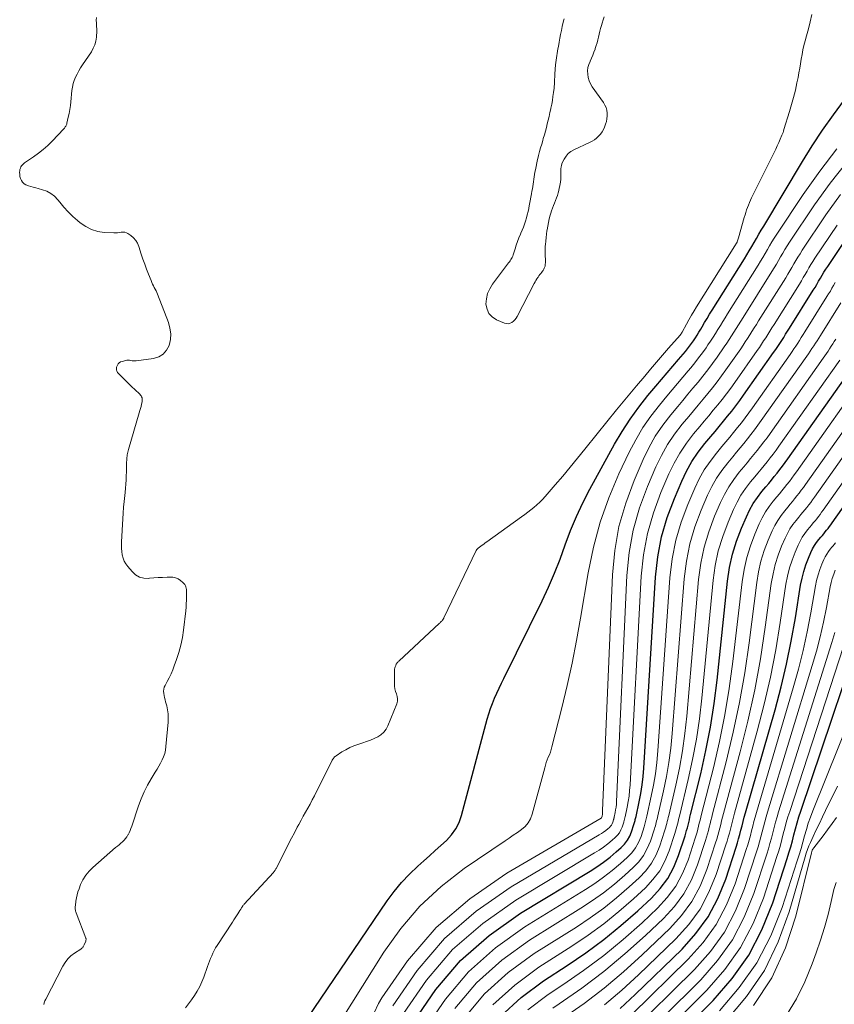
# Model space of a CAD drawing. Units: feet. Extents: x 1960000 to 1965003, y 555000 to 560000.
# Drawn here: x 1962043 to 1962239, y 556871 to 557107 of the extents above; entities that cross this region are included whole.
import ezdxf

# ---------------------------------------------------------------- set-up
doc = ezdxf.new("R2010")
doc.units = ezdxf.units.FT
doc.header["$LTSCALE"] = 100
doc.header["$MEASUREMENT"] = 0
doc.layers.add('CONTOUR INDEX', color=32, linetype='Continuous', lineweight=25)
doc.layers.add('CONTOUR INTERMEDIATE', color=40, linetype='Continuous', lineweight=15)

msp = doc.modelspace()

# ---------------------------------------------------------------- linework, layer by layer
at = {"layer": 'CONTOUR INDEX', "flags": 128}
for points, elevation in [([(1962107.4, 556860.16), (1962131.34, 556895.4), (1962133, 556897.65), (1962134.76, 556899.8), (1962136.68, 556901.82), (1962138.7, 556903.75), (1962140.17, 556905.05), (1962141.53, 556906.26), (1962142.89, 556907.48), (1962144.24, 556908.71), (1962145.58, 556909.93), (1962146.79, 556911.25), (1962147.82, 556912.67), (1962148.6, 556914.25), (1962149.2, 556915.92), (1962155.36, 556939.07), (1962155.73, 556940.34), (1962156.14, 556941.59), (1962156.6, 556942.82), (1962157.11, 556944.04), (1962157.66, 556945.24), (1962158.21, 556946.44), (1962158.78, 556947.64), (1962159.35, 556948.83), (1962168.53, 556967.43), (1962170.08, 556970.73), (1962171.55, 556974.08), (1962172.88, 556977.47), (1962174.13, 556980.9), (1962175.4, 556984.32), (1962176.78, 556987.69), (1962178.34, 556990.99), (1962180.02, 556994.23), (1962185.98, 557005.06), (1962187.78, 557008.12), (1962189.7, 557011.09), (1962191.78, 557013.95), (1962193.98, 557016.74), (1962195.85, 557018.97), (1962197.21, 557020.57), (1962198.56, 557022.18), (1962199.92, 557023.78), (1962201.28, 557025.37), (1962202.96, 557027.34), (1962203.48, 557027.96), (1962203.98, 557028.59), (1962204.46, 557029.24), (1962204.93, 557029.9), (1962205.37, 557030.57), (1962205.81, 557031.25), (1962206.24, 557031.94), (1962206.65, 557032.64), (1962207, 557033.24), (1962207.59, 557034.24), (1962208.19, 557035.24), (1962208.79, 557036.23), (1962209.4, 557037.21), (1962217.14, 557049.56), (1962217.74, 557050.53), (1962218.33, 557051.51), (1962218.91, 557052.49), (1962219.48, 557053.48), (1962220.04, 557054.47), (1962220.61, 557055.46), (1962221.19, 557056.44), (1962221.78, 557057.42), (1962231.07, 557072.91), (1962233.45, 557076.72), (1962235.93, 557080.47), (1962238.53, 557084.13), (1962241.23, 557087.72)], 820), ([(1962137.81, 556866.51), (1962143.05, 556874.1), (1962148.95, 556881.06), (1962155.81, 556887.06), (1962163.33, 556892.42), (1962180.08, 556902.55), (1962181.73, 556903.61), (1962183.33, 556904.72), (1962184.88, 556905.92), (1962186.38, 556907.18), (1962187.57, 556908.24), (1962188.37, 556909.06), (1962189.06, 556909.96), (1962189.6, 556910.95), (1962190.05, 556912.01), (1962190.62, 556913.76), (1962190.69, 556914), (1962190.76, 556914.23), (1962190.83, 556914.47), (1962190.89, 556914.71), (1962190.94, 556914.95), (1962191, 556915.19), (1962191.05, 556915.43), (1962191.11, 556915.67), (1962191.87, 556919.2), (1962192.25, 556921.21), (1962192.58, 556923.23), (1962192.81, 556925.26), (1962192.98, 556927.3), (1962195.81, 556973.14), (1962196.36, 556978.01), (1962197.25, 556982.79), (1962198.62, 556987.46), (1962200.32, 556992.05), (1962202.11, 556996.2), (1962203.27, 556998.6), (1962204.56, 557000.91), (1962206.05, 557003.1), (1962207.67, 557005.21), (1962209.07, 557006.88), (1962210.09, 557008.1), (1962211.1, 557009.32), (1962212.11, 557010.54), (1962213.12, 557011.77), (1962214.11, 557013.01), (1962215.08, 557014.27), (1962216.03, 557015.54), (1962216.96, 557016.83), (1962224.17, 557027.07), (1962224.67, 557027.78), (1962225.16, 557028.5), (1962225.64, 557029.23), (1962226.11, 557029.96), (1962226.58, 557030.69), (1962227.04, 557031.43), (1962227.51, 557032.17), (1962227.97, 557032.9), (1962233.67, 557042), (1962234.11, 557042.71), (1962234.55, 557043.43), (1962234.97, 557044.16), (1962235.39, 557044.89), (1962235.81, 557045.62), (1962236.25, 557046.34), (1962236.7, 557047.05), (1962237.16, 557047.75), (1962242.14, 557055.18)], 840), ([(1962158.63, 556867.77), (1962163.53, 556872.22), (1962168.89, 556876.24), (1962174.61, 556879.92), (1962179.04, 556882.94), (1962183.36, 556886.11), (1962187.5, 556889.51), (1962191.53, 556893.05), (1962194.82, 556896.1), (1962196.91, 556898.36), (1962198.74, 556900.79), (1962200.18, 556903.47), (1962201.35, 556906.32), (1962202.88, 556911.02), (1962203.08, 556911.65), (1962203.27, 556912.29), (1962203.44, 556912.92), (1962203.6, 556913.56), (1962203.76, 556914.2), (1962203.92, 556914.84), (1962204.07, 556915.48), (1962204.23, 556916.13), (1962206.66, 556925.95), (1962207.91, 556931.52), (1962209.01, 556937.12), (1962209.89, 556942.76), (1962210.6, 556948.43), (1962213.11, 556972.19), (1962213.6, 556975.45), (1962214.29, 556978.65), (1962215.26, 556981.78), (1962216.43, 556984.86), (1962217.63, 556987.64), (1962218.4, 556989.25), (1962219.27, 556990.8), (1962220.27, 556992.27), (1962221.36, 556993.69), (1962222.29, 556994.8), (1962222.98, 556995.62), (1962223.66, 556996.45), (1962224.33, 556997.27), (1962225, 556998.1), (1962225.67, 556998.94), (1962226.32, 556999.79), (1962226.95, 557000.64), (1962227.58, 557001.51), (1962244.04, 557024.8)], 860), ([(1962187.3, 556869.61), (1962190.9, 556872.92), (1962202.18, 556883.84), (1962205.52, 556887.59), (1962208.44, 556891.6), (1962210.76, 556895.99), (1962212.66, 556900.63), (1962215.15, 556908.29), (1962215.47, 556909.31), (1962215.77, 556910.34), (1962216.05, 556911.38), (1962216.32, 556912.42), (1962216.58, 556913.46), (1962216.85, 556914.5), (1962217.13, 556915.53), (1962217.42, 556916.57), (1962224.5, 556941.3), (1962225.96, 556946.77), (1962227.29, 556952.26), (1962228.41, 556957.8), (1962229.41, 556963.38), (1962230.66, 556971.23), (1962230.99, 556972.88), (1962231.4, 556974.5), (1962231.92, 556976.1), (1962232.53, 556977.66), (1962233.14, 556979.08), (1962233.54, 556979.9), (1962233.98, 556980.69), (1962234.49, 556981.44), (1962235.04, 556982.17), (1962235.52, 556982.73), (1962235.87, 556983.15), (1962236.22, 556983.57), (1962236.56, 556983.99), (1962236.9, 556984.42), (1962237.24, 556984.85), (1962237.57, 556985.28), (1962237.89, 556985.72), (1962238.21, 556986.16), (1962263.94, 557022.52)], 880), ([(1962186.78, 556848.43), (1962209.64, 556871.48), (1962214.19, 556876.76), (1962218.18, 556882.38), (1962221.34, 556888.49), (1962223.96, 556894.95), (1962227.41, 556905.55), (1962227.86, 556906.97), (1962228.28, 556908.4), (1962228.67, 556909.83), (1962229.03, 556911.27), (1962229.4, 556912.71), (1962229.8, 556914.14), (1962230.23, 556915.56), (1962230.69, 556916.98), (1962248.23, 556968.98)], 900)]:
    msp.add_lwpolyline(points, dxfattribs=dict(at, elevation=elevation))
at = {"layer": 'CONTOUR INTERMEDIATE', "flags": 128}
for points, elevation in [([(1962061.52, 557107.53), (1962061.46, 557106.83), (1962061.48, 557106.12), (1962061.55, 557105.39), (1962061.59, 557104.66), (1962061.59, 557103.93), (1962061.55, 557103.19), (1962061.51, 557102.76), (1962061.36, 557101.84), (1962061.12, 557100.94), (1962060.75, 557100.1), (1962060.29, 557099.28), (1962058.16, 557096.09), (1962057.71, 557095.38), (1962057.28, 557094.66), (1962056.88, 557093.92), (1962056.51, 557093.17), (1962056.19, 557092.4), (1962055.93, 557091.61), (1962055.75, 557090.8), (1962055.63, 557089.98), (1962055.36, 557087.28), (1962055.25, 557086.34), (1962055.11, 557085.41), (1962054.94, 557084.48), (1962054.75, 557083.56), (1962054.41, 557082.09), (1962054.36, 557081.91), (1962054.29, 557081.73), (1962054.22, 557081.56), (1962054.13, 557081.39), (1962054.03, 557081.23), (1962053.92, 557081.08), (1962053.8, 557080.93), (1962053.67, 557080.79), (1962050.86, 557077.83), (1962049.82, 557076.8), (1962048.73, 557075.82), (1962047.58, 557074.92), (1962046.39, 557074.06), (1962044.5, 557072.8), (1962044.23, 557072.6), (1962043.98, 557072.39), (1962043.75, 557072.15), (1962043.54, 557071.89), (1962043.36, 557071.61), (1962043.23, 557071.32), (1962043.14, 557071.01), (1962043.09, 557070.68), (1962043.06, 557070.32), (1962043.07, 557069.81), (1962043.14, 557069.32), (1962043.28, 557068.84), (1962043.47, 557068.37), (1962043.49, 557068.35), (1962043.77, 557067.94), (1962044.11, 557067.59), (1962044.53, 557067.33), (1962044.99, 557067.13), (1962045.15, 557067.09), (1962045.74, 557066.92), (1962046.33, 557066.76), (1962046.92, 557066.59), (1962047.51, 557066.43), (1962048.55, 557066.15), (1962049.59, 557065.76), (1962050.56, 557065.24), (1962051.42, 557064.56), (1962052.2, 557063.75), (1962052.69, 557063.13), (1962053.69, 557061.95), (1962054.73, 557060.82), (1962055.84, 557059.75), (1962056.99, 557058.72), (1962057.63, 557058.18), (1962058.94, 557057.29), (1962060.32, 557056.58), (1962061.8, 557056.15), (1962063.36, 557055.91), (1962065.72, 557055.78), (1962066.16, 557055.77), (1962066.6, 557055.79), (1962067.04, 557055.84), (1962067.47, 557055.92), (1962067.9, 557055.95), (1962068.31, 557055.92), (1962068.7, 557055.79), (1962069.07, 557055.6), (1962069.76, 557055.13), (1962070.4, 557054.59), (1962070.95, 557053.99), (1962071.37, 557053.28), (1962071.7, 557052.52), (1962072.27, 557050.7), (1962072.67, 557049.48), (1962073.09, 557048.27), (1962073.54, 557047.06), (1962074, 557045.86), (1962074.62, 557044.32), (1962074.79, 557043.9), (1962074.98, 557043.49), (1962075.19, 557043.08), (1962075.4, 557042.68), (1962075.61, 557042.28), (1962075.81, 557041.87), (1962076, 557041.45), (1962076.17, 557041.03), (1962078.79, 557034.3), (1962079.16, 557032.93), (1962079.35, 557031.56), (1962079.26, 557030.17), (1962078.98, 557028.78), (1962078.37, 557027.61), (1962077.56, 557026.65), (1962076.48, 557026.03), (1962075.22, 557025.62), (1962071.03, 557025.08), (1962070.71, 557025.06), (1962070.39, 557025.06), (1962070.08, 557025.1), (1962069.77, 557025.16), (1962069.46, 557025.22), (1962069.15, 557025.24), (1962068.84, 557025.22), (1962068.53, 557025.17), (1962067.65, 557024.94), (1962067.3, 557024.8), (1962067, 557024.6), (1962066.75, 557024.34), (1962066.55, 557024.02), (1962066.42, 557023.73), (1962066.34, 557023.51), (1962066.3, 557023.3), (1962066.29, 557023.08), (1962066.31, 557022.85), (1962066.37, 557022.63), (1962066.46, 557022.43), (1962066.58, 557022.24), (1962066.72, 557022.07), (1962067.84, 557020.97), (1962068.56, 557020.26), (1962069.29, 557019.56), (1962070.02, 557018.85), (1962070.76, 557018.16), (1962071.93, 557017.05), (1962072.1, 557016.86), (1962072.25, 557016.66), (1962072.36, 557016.43), (1962072.45, 557016.2), (1962072.5, 557015.95), (1962072.52, 557015.7), (1962072.51, 557015.45), (1962072.47, 557015.2), (1962072.34, 557014.66), (1962072.21, 557014.14), (1962072.08, 557013.62), (1962071.94, 557013.11), (1962071.79, 557012.59), (1962069.22, 557003.8), (1962069.13, 557003.49), (1962069.05, 557003.17), (1962068.97, 557002.85), (1962068.91, 557002.53), (1962068.85, 557002.21), (1962068.81, 557001.88), (1962068.78, 557001.56), (1962068.77, 557001.23), (1962068.76, 557000.7), (1962068.75, 557000.11), (1962068.73, 556999.51), (1962068.72, 556998.92), (1962068.7, 556998.33), (1962068.68, 556997.5), (1962068.64, 556996.49), (1962068.58, 556995.49), (1962068.49, 556994.49), (1962068.39, 556993.49), (1962068.29, 556992.7), (1962068.14, 556991.31), (1962068.01, 556989.91), (1962067.9, 556988.51), (1962067.81, 556987.12), (1962067.5, 556981.61), (1962067.49, 556980.82), (1962067.51, 556980.03), (1962067.59, 556979.25), (1962067.71, 556978.47), (1962067.91, 556977.71), (1962068.19, 556977), (1962068.57, 556976.33), (1962069.02, 556975.69), (1962070.06, 556974.45), (1962070.89, 556973.71), (1962071.81, 556973.16), (1962072.85, 556972.9), (1962073.96, 556972.83), (1962074.21, 556972.85), (1962075.28, 556972.94), (1962076.34, 556973.02), (1962077.41, 556973.08), (1962078.48, 556973.13), (1962079.2, 556973.16), (1962079.88, 556973.11), (1962080.53, 556972.97), (1962081.13, 556972.69), (1962081.7, 556972.31), (1962082.27, 556971.84), (1962082.5, 556971.61), (1962082.7, 556971.36), (1962082.86, 556971.07), (1962082.98, 556970.77), (1962083.07, 556970.45), (1962083.13, 556970.13), (1962083.16, 556969.8), (1962083.17, 556969.47), (1962083.16, 556968.44), (1962083.13, 556967.59), (1962083.09, 556966.74), (1962083.02, 556965.9), (1962082.94, 556965.05), (1962082.43, 556960.43), (1962082.16, 556958.62), (1962081.81, 556956.83), (1962081.33, 556955.06), (1962080.76, 556953.32), (1962080.21, 556951.81), (1962079.84, 556950.85), (1962079.43, 556949.9), (1962078.98, 556948.97), (1962078.5, 556948.05), (1962077.99, 556947.13), (1962077.8, 556946.68), (1962077.67, 556946.21), (1962077.64, 556945.72), (1962077.68, 556945.22), (1962077.78, 556944.72), (1962077.89, 556944.22), (1962078.01, 556943.71), (1962078.13, 556943.22), (1962078.38, 556942.27), (1962078.58, 556941.29), (1962078.72, 556940.31), (1962078.75, 556939.32), (1962078.71, 556938.32), (1962078.21, 556932.44), (1962078.09, 556931.61), (1962077.91, 556930.8), (1962077.64, 556930.01), (1962077.3, 556929.24), (1962076.91, 556928.49), (1962076.51, 556927.75), (1962076.08, 556927.02), (1962075.64, 556926.3), (1962074.64, 556924.69), (1962073.74, 556923.15), (1962072.93, 556921.56), (1962072.23, 556919.93), (1962071.61, 556918.25), (1962069.99, 556913.34), (1962069.8, 556912.81), (1962069.59, 556912.29), (1962069.36, 556911.78), (1962069.11, 556911.28), (1962069.08, 556911.23), (1962068.81, 556910.78), (1962068.5, 556910.35), (1962068.15, 556909.96), (1962067.76, 556909.6), (1962067.35, 556909.25), (1962066.94, 556908.9), (1962066.53, 556908.56), (1962066.12, 556908.21), (1962060.63, 556903.46), (1962059.73, 556902.55), (1962058.92, 556901.57), (1962058.26, 556900.49), (1962057.71, 556899.33), (1962057.32, 556898.34), (1962057.07, 556897.61), (1962056.85, 556896.88), (1962056.69, 556896.13), (1962056.57, 556895.38), (1962056.44, 556894.29), (1962056.42, 556894.07), (1962056.41, 556893.85), (1962056.42, 556893.63), (1962056.43, 556893.41), (1962056.46, 556893.19), (1962056.51, 556892.97), (1962056.57, 556892.76), (1962056.64, 556892.55), (1962058.95, 556886.49), (1962058.97, 556886.39), (1962059, 556886.3), (1962059, 556886.2), (1962059, 556886.1), (1962058.99, 556886.01), (1962058.97, 556885.91), (1962058.95, 556885.82), (1962058.92, 556885.72), (1962058.58, 556884.84), (1962058.51, 556884.69), (1962058.43, 556884.54), (1962058.34, 556884.41), (1962058.24, 556884.28), (1962058.13, 556884.16), (1962058.01, 556884.04), (1962057.88, 556883.94), (1962057.75, 556883.84), (1962056.22, 556882.84), (1962055.39, 556882.19), (1962054.63, 556881.46), (1962053.99, 556880.64), (1962053.43, 556879.73), (1962049.31, 556871.81), (1962049.12, 556871.4), (1962048.95, 556870.97), (1962048.83, 556870.54)], 816), ([(1962082.88, 556869.71), (1962083.64, 556870.68), (1962084.37, 556871.68), (1962085.07, 556872.7), (1962085.71, 556873.75), (1962086.31, 556874.83), (1962086.82, 556875.95), (1962087.28, 556877.1), (1962088.18, 556879.63), (1962088.42, 556880.28), (1962088.67, 556880.94), (1962088.93, 556881.59), (1962089.2, 556882.24), (1962089.49, 556882.88), (1962089.8, 556883.51), (1962090.14, 556884.11), (1962090.51, 556884.71), (1962094.2, 556890.33), (1962094.53, 556890.83), (1962094.85, 556891.32), (1962095.17, 556891.82), (1962095.49, 556892.32), (1962095.98, 556893.08), (1962096.05, 556893.2), (1962096.13, 556893.33), (1962096.2, 556893.45), (1962096.27, 556893.58), (1962096.34, 556893.71), (1962096.42, 556893.83), (1962096.49, 556893.96), (1962096.57, 556894.08), (1962096.59, 556894.1), (1962096.68, 556894.23), (1962096.78, 556894.35), (1962096.88, 556894.48), (1962096.98, 556894.6), (1962104.01, 556902.23), (1962104.11, 556902.35), (1962104.21, 556902.46), (1962104.3, 556902.58), (1962104.39, 556902.7), (1962104.47, 556902.82), (1962104.55, 556902.95), (1962104.62, 556903.08), (1962104.69, 556903.21), (1962106.97, 556907.76), (1962107.65, 556909.1), (1962108.34, 556910.44), (1962109.04, 556911.77), (1962109.75, 556913.09), (1962110.11, 556913.77), (1962110.65, 556914.75), (1962111.18, 556915.73), (1962111.72, 556916.71), (1962112.27, 556917.68), (1962112.81, 556918.66), (1962113.34, 556919.64), (1962113.86, 556920.63), (1962114.36, 556921.63), (1962117.93, 556928.79), (1962118.04, 556929), (1962118.16, 556929.2), (1962118.28, 556929.4), (1962118.41, 556929.6), (1962118.55, 556929.79), (1962118.71, 556929.96), (1962118.88, 556930.11), (1962119.07, 556930.25), (1962120.48, 556931.16), (1962121.39, 556931.71), (1962122.34, 556932.2), (1962123.32, 556932.62), (1962124.32, 556932.99), (1962125.49, 556933.37), (1962126.4, 556933.68), (1962127.3, 556934.02), (1962128.18, 556934.4), (1962129.06, 556934.8), (1962129.84, 556935.3), (1962130.52, 556935.89), (1962131.06, 556936.61), (1962131.5, 556937.43), (1962133.63, 556942.72), (1962133.79, 556943.32), (1962133.85, 556943.91), (1962133.77, 556944.51), (1962133.59, 556945.1), (1962133.37, 556945.7), (1962133.2, 556946.31), (1962133.11, 556946.94), (1962133.07, 556947.58), (1962133.07, 556950.4), (1962133.09, 556950.71), (1962133.12, 556951.02), (1962133.19, 556951.32), (1962133.28, 556951.62), (1962133.38, 556951.9), (1962133.44, 556952.06), (1962133.51, 556952.2), (1962133.6, 556952.34), (1962133.69, 556952.48), (1962133.79, 556952.61), (1962133.9, 556952.74), (1962134.01, 556952.85), (1962134.13, 556952.97), (1962143.9, 556962.07), (1962144.04, 556962.2), (1962144.17, 556962.33), (1962144.3, 556962.46), (1962144.43, 556962.6), (1962144.55, 556962.73), (1962144.62, 556962.81), (1962144.68, 556962.88), (1962144.73, 556962.96), (1962144.78, 556963.04), (1962144.83, 556963.12), (1962144.87, 556963.21), (1962144.92, 556963.29), (1962144.96, 556963.38), (1962152.71, 556979.49), (1962152.76, 556979.58), (1962152.81, 556979.67), (1962152.87, 556979.76), (1962152.93, 556979.84), (1962153, 556979.92), (1962153.08, 556979.99), (1962153.15, 556980.06), (1962153.23, 556980.12), (1962153.8, 556980.54), (1962154.17, 556980.81), (1962154.54, 556981.07), (1962154.91, 556981.34), (1962155.28, 556981.61), (1962163.61, 556987.58), (1962164.37, 556988.14), (1962165.12, 556988.7), (1962165.87, 556989.28), (1962166.6, 556989.87), (1962167.32, 556990.48), (1962168.01, 556991.12), (1962168.66, 556991.79), (1962169.29, 556992.48), (1962171.7, 556995.27), (1962173.51, 556997.39), (1962175.3, 556999.52), (1962177.07, 557001.67), (1962178.82, 557003.83), (1962181.76, 557007.51), (1962184.11, 557010.41), (1962186.46, 557013.31), (1962188.84, 557016.18), (1962191.23, 557019.05), (1962193.21, 557021.39), (1962194.63, 557023.07), (1962196.06, 557024.74), (1962197.5, 557026.41), (1962198.94, 557028.07), (1962201.68, 557031.2), (1962201.76, 557031.29), (1962201.83, 557031.38), (1962201.9, 557031.47), (1962201.97, 557031.57), (1962202.03, 557031.67), (1962202.09, 557031.77), (1962202.15, 557031.87), (1962202.21, 557031.98), (1962203.25, 557033.89), (1962203.83, 557034.94), (1962204.43, 557035.99), (1962205.05, 557037.03), (1962205.68, 557038.05), (1962214.84, 557052.65), (1962214.98, 557052.88), (1962215.12, 557053.11), (1962215.24, 557053.34), (1962215.37, 557053.58), (1962215.37, 557053.6), (1962215.49, 557053.85), (1962215.6, 557054.1), (1962215.69, 557054.36), (1962215.77, 557054.62), (1962217.12, 557059.51), (1962217.3, 557060.11), (1962217.48, 557060.71), (1962217.68, 557061.3), (1962217.89, 557061.88), (1962218.12, 557062.47), (1962218.36, 557063.04), (1962218.61, 557063.61), (1962218.88, 557064.18), (1962224.28, 557075.08), (1962224.66, 557075.87), (1962225.04, 557076.67), (1962225.4, 557077.48), (1962225.75, 557078.29), (1962226.17, 557079.27), (1962226.3, 557079.59), (1962226.42, 557079.92), (1962226.53, 557080.24), (1962226.64, 557080.57), (1962227.99, 557084.89), (1962228.49, 557086.6), (1962228.97, 557088.32), (1962229.39, 557090.05), (1962229.77, 557091.79), (1962230.05, 557093.1), (1962230.26, 557094.2), (1962230.47, 557095.29), (1962230.65, 557096.4), (1962230.82, 557097.5), (1962231, 557098.6), (1962231.21, 557099.69), (1962231.46, 557100.78), (1962231.73, 557101.86), (1962232.07, 557103.09), (1962232.52, 557104.78), (1962232.96, 557106.48), (1962233.37, 557108.18)], 816), ([(1962173.85, 557107.17), (1962173.77, 557106.95), (1962173.7, 557106.72), (1962173.39, 557105.32), (1962173.18, 557104.39), (1962172.99, 557103.45), (1962172.81, 557102.51), (1962172.64, 557101.57), (1962172.46, 557100.53), (1962172.37, 557099.98), (1962172.27, 557099.43), (1962172.18, 557098.88), (1962172.08, 557098.34), (1962172, 557097.79), (1962171.92, 557097.23), (1962171.86, 557096.68), (1962171.81, 557096.13), (1962171.63, 557093.99), (1962171.6, 557093.56), (1962171.58, 557093.13), (1962171.56, 557092.7), (1962171.55, 557092.26), (1962171.54, 557091.83), (1962171.51, 557091.4), (1962171.48, 557090.97), (1962171.43, 557090.54), (1962171.3, 557089.5), (1962171.17, 557088.54), (1962171.03, 557087.6), (1962170.86, 557086.65), (1962170.67, 557085.71), (1962170.64, 557085.55), (1962170.44, 557084.65), (1962170.24, 557083.75), (1962170.03, 557082.86), (1962169.81, 557081.96), (1962169.58, 557081.07), (1962169.35, 557080.18), (1962169.1, 557079.3), (1962168.84, 557078.41), (1962168.71, 557077.97), (1962168.45, 557077.08), (1962168.2, 557076.19), (1962167.95, 557075.29), (1962167.71, 557074.4), (1962167.68, 557074.28), (1962167.47, 557073.44), (1962167.28, 557072.6), (1962167.1, 557071.76), (1962166.94, 557070.91), (1962166.84, 557070.36), (1962166.74, 557069.79), (1962166.65, 557069.21), (1962166.56, 557068.64), (1962166.48, 557068.06), (1962166.4, 557067.48), (1962166.31, 557066.91), (1962166.22, 557066.33), (1962166.12, 557065.76), (1962166.02, 557065.17), (1962165.88, 557064.33), (1962165.72, 557063.48), (1962165.55, 557062.64), (1962165.38, 557061.8), (1962165.35, 557061.63), (1962165.17, 557060.88), (1962164.99, 557060.12), (1962164.78, 557059.38), (1962164.56, 557058.63), (1962164.32, 557057.9), (1962164.06, 557057.17), (1962163.77, 557056.44), (1962163.48, 557055.73), (1962163.36, 557055.45), (1962163, 557054.59), (1962162.67, 557053.73), (1962162.36, 557052.86), (1962162.08, 557051.97), (1962161.71, 557050.79), (1962161.61, 557050.49), (1962161.5, 557050.2), (1962161.36, 557049.91), (1962161.22, 557049.63), (1962161.06, 557049.36), (1962160.89, 557049.09), (1962160.71, 557048.83), (1962160.52, 557048.57), (1962156.65, 557043.51), (1962155.97, 557042.39), (1962155.45, 557041.22), (1962155.18, 557039.97), (1962155.07, 557038.67), (1962155.32, 557037.47), (1962155.79, 557036.42), (1962156.59, 557035.59), (1962157.62, 557034.92), (1962159.51, 557034.13), (1962159.97, 557034.01), (1962160.41, 557033.98), (1962160.85, 557034.08), (1962161.28, 557034.27), (1962161.68, 557034.57), (1962162.03, 557034.9), (1962162.33, 557035.29), (1962162.59, 557035.7), (1962166.67, 557043.63), (1962166.87, 557044), (1962167.08, 557044.37), (1962167.3, 557044.73), (1962167.53, 557045.08), (1962167.59, 557045.18), (1962167.8, 557045.48), (1962168.01, 557045.77), (1962168.23, 557046.07), (1962168.45, 557046.36), (1962168.66, 557046.63), (1962168.78, 557046.79), (1962168.88, 557046.94), (1962168.98, 557047.11), (1962169.07, 557047.28), (1962169.15, 557047.45), (1962169.21, 557047.63), (1962169.25, 557047.81), (1962169.29, 557048), (1962169.31, 557048.25), (1962169.34, 557048.57), (1962169.36, 557048.88), (1962169.36, 557049.2), (1962169.35, 557049.52), (1962169.31, 557050.13), (1962169.29, 557050.76), (1962169.28, 557051.38), (1962169.3, 557052.01), (1962169.33, 557052.63), (1962169.36, 557053.02), (1962169.43, 557053.83), (1962169.51, 557054.65), (1962169.61, 557055.46), (1962169.72, 557056.27), (1962169.76, 557056.51), (1962169.91, 557057.39), (1962170.08, 557058.27), (1962170.28, 557059.15), (1962170.51, 557060.02), (1962170.63, 557060.48), (1962170.82, 557061.11), (1962171.03, 557061.73), (1962171.26, 557062.34), (1962171.51, 557062.95), (1962171.76, 557063.56), (1962172, 557064.17), (1962172.22, 557064.79), (1962172.42, 557065.41), (1962172.49, 557065.65), (1962172.69, 557066.41), (1962172.85, 557067.17), (1962172.95, 557067.94), (1962173.02, 557068.71), (1962173.05, 557069.55), (1962173.07, 557069.96), (1962173.08, 557070.37), (1962173.09, 557070.79), (1962173.09, 557071.2), (1962173.11, 557071.61), (1962173.18, 557072), (1962173.3, 557072.39), (1962173.46, 557072.76), (1962173.85, 557073.52), (1962174.3, 557074.2), (1962174.82, 557074.81), (1962175.44, 557075.3), (1962176.14, 557075.71), (1962179.96, 557077.49), (1962180.55, 557077.8), (1962181.11, 557078.15), (1962181.63, 557078.56), (1962182.13, 557079), (1962182.57, 557079.49), (1962182.97, 557080.02), (1962183.28, 557080.59), (1962183.55, 557081.2), (1962183.81, 557081.89), (1962184, 557082.54), (1962184.14, 557083.2), (1962184.19, 557083.88), (1962184.19, 557084.55), (1962184.09, 557085.22), (1962183.92, 557085.86), (1962183.65, 557086.47), (1962183.3, 557087.05), (1962180.61, 557090.85), (1962180.2, 557091.55), (1962179.86, 557092.28), (1962179.64, 557093.05), (1962179.5, 557093.86), (1962179.5, 557093.89), (1962179.49, 557094.68), (1962179.57, 557095.47), (1962179.77, 557096.22), (1962180.06, 557096.96), (1962180.08, 557097), (1962180.41, 557097.72), (1962180.73, 557098.44), (1962181.01, 557099.18), (1962181.28, 557099.92), (1962181.33, 557100.06), (1962181.55, 557100.74), (1962181.75, 557101.42), (1962181.93, 557102.11), (1962182.09, 557102.81), (1962182.26, 557103.5), (1962182.43, 557104.2), (1962182.62, 557104.88), (1962182.82, 557105.57), (1962182.99, 557106.14), (1962183.23, 557106.9), (1962183.49, 557107.65)], 812), ([(1962117.74, 556862.68), (1962130.54, 556883.1), (1962134.64, 556888.81), (1962139.16, 556894.13), (1962144.31, 556898.84), (1962149.87, 556903.15), (1962159.66, 556909.8), (1962160.65, 556910.47), (1962161.64, 556911.15), (1962162.63, 556911.83), (1962163.61, 556912.51), (1962164.48, 556913.27), (1962165.23, 556914.12), (1962165.77, 556915.11), (1962166.19, 556916.19), (1962169.17, 556927.37), (1962169.36, 556928.02), (1962169.56, 556928.65), (1962169.8, 556929.27), (1962170.05, 556929.89), (1962170.31, 556930.51), (1962170.54, 556931.13), (1962170.74, 556931.77), (1962170.93, 556932.41), (1962173.3, 556941.78), (1962174.59, 556947.13), (1962175.78, 556952.5), (1962176.84, 556957.89), (1962177.81, 556963.31), (1962179.61, 556974.19), (1962180.89, 556980.3), (1962182.49, 556986.31), (1962184.59, 556992.16), (1962187.02, 556997.91), (1962189.49, 557003.14), (1962191.04, 557006.13), (1962192.74, 557009.02), (1962194.66, 557011.77), (1962196.72, 557014.43), (1962198.49, 557016.55), (1962199.78, 557018.08), (1962201.07, 557019.61), (1962202.35, 557021.14), (1962203.64, 557022.67), (1962204.27, 557023.41), (1962205.23, 557024.58), (1962206.16, 557025.77), (1962207.06, 557026.98), (1962207.94, 557028.21), (1962208.4, 557028.88), (1962209.02, 557029.79), (1962209.63, 557030.71), (1962210.22, 557031.65), (1962210.8, 557032.59), (1962211.38, 557033.53), (1962211.95, 557034.48), (1962212.53, 557035.42), (1962213.12, 557036.36), (1962220.45, 557048.05), (1962221.02, 557048.97), (1962221.58, 557049.89), (1962222.12, 557050.83), (1962222.66, 557051.76), (1962223.2, 557052.7), (1962223.76, 557053.62), (1962224.33, 557054.54), (1962224.92, 557055.45), (1962231.29, 557065.02), (1962235.23, 557070.57), (1962239.39, 557075.95)], 824), ([(1962125.13, 556861.79), (1962129.27, 556870.75), (1962130.08, 556872.14), (1962136.22, 556880.98), (1962143.13, 556889.03), (1962151.2, 556895.93), (1962160.05, 556902.05), (1962182.75, 556915.27), (1962182.86, 556915.34), (1962182.98, 556915.71), (1962183.01, 556915.77), (1962183.04, 556916.23), (1962183.05, 556916.45), (1962183.06, 556916.68), (1962183.07, 556916.91), (1962183.08, 556917.13), (1962185.47, 556973.72), (1962186.04, 556979.55), (1962187.02, 556985.28), (1962188.63, 556990.87), (1962190.65, 556996.37), (1962192.8, 557001.34), (1962194.19, 557004.2), (1962195.74, 557006.97), (1962197.52, 557009.6), (1962199.46, 557012.13), (1962201.14, 557014.13), (1962202.36, 557015.58), (1962203.57, 557017.04), (1962204.79, 557018.49), (1962206.01, 557019.95), (1962207.2, 557021.42), (1962208.37, 557022.91), (1962209.5, 557024.43), (1962210.61, 557025.98), (1962212.32, 557028.43), (1962212.91, 557029.29), (1962213.49, 557030.16), (1962214.06, 557031.04), (1962214.62, 557031.93), (1962215.17, 557032.83), (1962215.72, 557033.72), (1962216.28, 557034.61), (1962216.83, 557035.5), (1962223.75, 557046.54), (1962224.29, 557047.41), (1962224.82, 557048.28), (1962225.33, 557049.16), (1962225.84, 557050.05), (1962226.36, 557050.93), (1962226.88, 557051.8), (1962227.43, 557052.67), (1962227.99, 557053.52), (1962234.02, 557062.53), (1962237.77, 557067.74), (1962241.73, 557072.78)], 828), ([(1962132.69, 556870.25), (1962138.52, 556878.67), (1962145.09, 556886.36), (1962152.75, 556892.95), (1962161.15, 556898.81), (1962182.26, 556911.24), (1962182.8, 556911.57), (1962183.32, 556911.93), (1962183.83, 556912.31), (1962184.32, 556912.72), (1962184.71, 556913.05), (1962184.97, 556913.32), (1962185.2, 556913.61), (1962185.38, 556913.93), (1962185.53, 556914.28), (1962185.71, 556914.86), (1962185.74, 556914.93), (1962185.76, 556915.01), (1962185.78, 556915.09), (1962185.8, 556915.17), (1962185.82, 556915.24), (1962185.84, 556915.32), (1962185.85, 556915.4), (1962185.87, 556915.48), (1962186.1, 556916.62), (1962186.22, 556917.28), (1962186.32, 556917.93), (1962186.39, 556918.59), (1962186.43, 556919.25), (1962188.94, 556973.53), (1962189.5, 556979.03), (1962190.44, 556984.45), (1962191.97, 556989.74), (1962193.88, 556994.93), (1962195.9, 556999.62), (1962197.22, 557002.33), (1962198.68, 557004.95), (1962200.36, 557007.43), (1962202.19, 557009.82), (1962203.78, 557011.71), (1962204.93, 557013.09), (1962206.08, 557014.46), (1962207.23, 557015.84), (1962208.37, 557017.23), (1962209.5, 557018.62), (1962210.61, 557020.03), (1962211.67, 557021.47), (1962212.72, 557022.93), (1962216.26, 557027.97), (1962216.82, 557028.79), (1962217.37, 557029.61), (1962217.91, 557030.44), (1962218.45, 557031.27), (1962218.97, 557032.11), (1962219.5, 557032.95), (1962220.02, 557033.79), (1962220.55, 557034.63), (1962227.06, 557045.02), (1962227.56, 557045.84), (1962228.06, 557046.66), (1962228.55, 557047.49), (1962229.03, 557048.33), (1962229.51, 557049.16), (1962230, 557049.98), (1962230.52, 557050.79), (1962231.05, 557051.6), (1962236.73, 557060.08), (1962240.26, 557064.99)], 832), ([(1962135.25, 556868.38), (1962140.79, 556876.39), (1962147.02, 556883.71), (1962154.28, 556890.01), (1962162.24, 556895.62), (1962181.17, 556906.92), (1962182.26, 556907.61), (1962183.33, 556908.34), (1962184.35, 556909.13), (1962185.35, 556909.96), (1962186.14, 556910.65), (1962186.67, 556911.19), (1962187.13, 556911.78), (1962187.49, 556912.44), (1962187.78, 556913.14), (1962188.16, 556914.31), (1962188.21, 556914.47), (1962188.26, 556914.62), (1962188.3, 556914.78), (1962188.34, 556914.94), (1962188.38, 556915.1), (1962188.42, 556915.26), (1962188.45, 556915.41), (1962188.48, 556915.57), (1962188.97, 556917.9), (1962189.22, 556919.23), (1962189.43, 556920.56), (1962189.57, 556921.9), (1962189.68, 556923.25), (1962192.37, 556973.33), (1962192.93, 556978.52), (1962193.85, 556983.62), (1962195.3, 556988.6), (1962197.1, 556993.49), (1962199.01, 556997.91), (1962200.24, 557000.46), (1962201.62, 557002.93), (1962203.2, 557005.27), (1962204.93, 557007.52), (1962206.42, 557009.29), (1962207.51, 557010.59), (1962208.59, 557011.89), (1962209.67, 557013.19), (1962210.75, 557014.5), (1962211.8, 557015.82), (1962212.84, 557017.15), (1962213.85, 557018.51), (1962214.84, 557019.88), (1962220.21, 557027.52), (1962220.74, 557028.29), (1962221.26, 557029.06), (1962221.77, 557029.83), (1962222.28, 557030.62), (1962222.77, 557031.4), (1962223.27, 557032.19), (1962223.77, 557032.98), (1962224.26, 557033.77), (1962230.36, 557043.51), (1962230.84, 557044.28), (1962231.3, 557045.05), (1962231.76, 557045.83), (1962232.21, 557046.61), (1962232.66, 557047.39), (1962233.13, 557048.16), (1962233.61, 557048.92), (1962234.1, 557049.68), (1962239.43, 557057.63)], 836), ([(1962140.37, 556864.64), (1962145.32, 556871.82), (1962150.88, 556878.41), (1962157.35, 556884.11), (1962164.43, 556889.21), (1962178.99, 556898.13), (1962181.19, 556899.56), (1962183.34, 556901.07), (1962185.4, 556902.69), (1962187.41, 556904.39), (1962189.01, 556905.82), (1962190.07, 556906.93), (1962190.99, 556908.13), (1962191.72, 556909.45), (1962192.31, 556910.87), (1962193.07, 556913.21), (1962193.17, 556913.53), (1962193.26, 556913.84), (1962193.35, 556914.16), (1962193.43, 556914.48), (1962193.51, 556914.8), (1962193.58, 556915.12), (1962193.66, 556915.44), (1962193.73, 556915.76), (1962194.78, 556920.51), (1962195.31, 556923.21), (1962195.77, 556925.93), (1962196.1, 556928.66), (1962196.35, 556931.4), (1962199.25, 556972.95), (1962199.8, 556977.5), (1962200.65, 556981.97), (1962201.95, 556986.33), (1962203.54, 556990.61), (1962205.21, 556994.49), (1962206.3, 556996.72), (1962207.5, 556998.89), (1962208.89, 557000.93), (1962210.41, 557002.91), (1962211.71, 557004.46), (1962212.66, 557005.6), (1962213.61, 557006.74), (1962214.55, 557007.89), (1962215.49, 557009.04), (1962216.42, 557010.2), (1962217.33, 557011.37), (1962218.21, 557012.56), (1962219.08, 557013.77), (1962228.14, 557026.61), (1962228.6, 557027.28), (1962229.06, 557027.95), (1962229.51, 557028.62), (1962229.95, 557029.3), (1962230.38, 557029.98), (1962230.82, 557030.67), (1962231.25, 557031.35), (1962231.68, 557032.04), (1962236.97, 557040.48), (1962237.38, 557041.15), (1962237.79, 557041.82), (1962238.18, 557042.49), (1962238.57, 557043.17), (1962238.97, 557043.85)], 844), ([(1962147.59, 556869.54), (1962152.81, 556875.76), (1962158.89, 556881.15), (1962165.53, 556885.98), (1962177.89, 556893.65), (1962180.65, 556895.47), (1962183.34, 556897.38), (1962185.93, 556899.43), (1962188.44, 556901.58), (1962190.46, 556903.4), (1962191.78, 556904.79), (1962192.93, 556906.29), (1962193.83, 556907.96), (1962194.57, 556909.73), (1962195.52, 556912.67), (1962195.65, 556913.06), (1962195.76, 556913.45), (1962195.87, 556913.85), (1962195.97, 556914.25), (1962196.07, 556914.65), (1962196.17, 556915.05), (1962196.26, 556915.45), (1962196.35, 556915.85), (1962197.71, 556921.84), (1962198.4, 556925.24), (1962199, 556928.66), (1962199.45, 556932.1), (1962199.79, 556935.56), (1962202.7, 556972.76), (1962203.25, 556976.98), (1962204.06, 556981.14), (1962205.28, 556985.19), (1962206.76, 556989.18), (1962208.32, 556992.78), (1962209.32, 556994.86), (1962210.44, 556996.87), (1962211.74, 556998.77), (1962213.14, 557000.6), (1962214.36, 557002.05), (1962215.24, 557003.11), (1962216.12, 557004.17), (1962217, 557005.24), (1962217.87, 557006.31), (1962218.73, 557007.39), (1962219.57, 557008.48), (1962220.39, 557009.59), (1962221.2, 557010.7), (1962232.11, 557026.16), (1962232.54, 557026.77), (1962232.96, 557027.39), (1962233.38, 557028.01), (1962233.79, 557028.64), (1962234.19, 557029.27), (1962234.59, 557029.9), (1962234.99, 557030.54), (1962235.39, 557031.17), (1962240.28, 557038.97)], 848), ([(1962149.86, 556867.25), (1962154.75, 556873.1), (1962160.43, 556878.18), (1962166.65, 556882.75), (1962176.8, 556889.13), (1962180.12, 556891.34), (1962183.35, 556893.66), (1962186.45, 556896.15), (1962189.47, 556898.75), (1962191.9, 556900.97), (1962193.48, 556902.65), (1962194.86, 556904.46), (1962195.95, 556906.46), (1962196.83, 556908.6), (1962197.98, 556912.12), (1962198.12, 556912.59), (1962198.26, 556913.07), (1962198.39, 556913.54), (1962198.52, 556914.02), (1962198.63, 556914.5), (1962198.75, 556914.98), (1962198.86, 556915.46), (1962198.97, 556915.94), (1962200.66, 556923.19), (1962201.53, 556927.3), (1962202.28, 556931.44), (1962202.86, 556935.6), (1962203.31, 556939.78), (1962206.16, 556972.57), (1962206.69, 556976.47), (1962207.47, 556980.31), (1962208.6, 556984.05), (1962209.99, 556987.74), (1962211.42, 556991.06), (1962212.35, 556992.99), (1962213.39, 556994.84), (1962214.58, 556996.6), (1962215.88, 556998.3), (1962217, 556999.63), (1962217.82, 557000.61), (1962218.64, 557001.59), (1962219.44, 557002.58), (1962220.25, 557003.57), (1962221.04, 557004.57), (1962221.82, 557005.58), (1962222.58, 557006.61), (1962223.33, 557007.64), (1962236.09, 557025.7), (1962236.48, 557026.27), (1962236.87, 557026.83), (1962237.25, 557027.41), (1962237.62, 557027.98), (1962238, 557028.56), (1962238.37, 557029.14), (1962238.73, 557029.72), (1962239.1, 557030.3)], 852), ([(1962156.69, 556870.44), (1962161.98, 556875.21), (1962167.77, 556879.5), (1962175.7, 556884.55), (1962179.58, 556887.16), (1962183.35, 556889.9), (1962186.98, 556892.84), (1962190.5, 556895.91), (1962193.36, 556898.54), (1962195.19, 556900.51), (1962196.8, 556902.63), (1962198.06, 556904.97), (1962199.09, 556907.46), (1962200.43, 556911.57), (1962200.6, 556912.12), (1962200.77, 556912.68), (1962200.92, 556913.23), (1962201.06, 556913.79), (1962201.2, 556914.35), (1962201.33, 556914.91), (1962201.47, 556915.47), (1962201.6, 556916.04), (1962203.65, 556924.56), (1962204.7, 556929.39), (1962205.62, 556934.25), (1962206.33, 556939.15), (1962206.91, 556944.07), (1962209.63, 556972.38), (1962210.15, 556975.96), (1962210.88, 556979.48), (1962211.93, 556982.92), (1962213.21, 556986.3), (1962214.52, 556989.35), (1962215.38, 556991.12), (1962216.33, 556992.82), (1962217.43, 556994.44), (1962218.62, 556995.99), (1962219.65, 556997.22), (1962220.4, 556998.12), (1962221.15, 556999.02), (1962221.89, 556999.93), (1962222.63, 557000.84), (1962223.35, 557001.76), (1962224.07, 557002.68), (1962224.76, 557003.63), (1962225.45, 557004.58), (1962240.06, 557025.25)], 856), ([(1962165.09, 556869.24), (1962170.02, 556872.97), (1962173.51, 556875.24), (1962178.5, 556878.68), (1962183.36, 556882.29), (1962188.02, 556886.15), (1962192.56, 556890.17), (1962196.28, 556893.66), (1962198.62, 556896.21), (1962200.68, 556898.96), (1962202.29, 556901.98), (1962203.61, 556905.18), (1962205.34, 556910.48), (1962205.56, 556911.19), (1962205.77, 556911.9), (1962205.96, 556912.61), (1962206.14, 556913.33), (1962206.32, 556914.05), (1962206.5, 556914.78), (1962206.68, 556915.5), (1962206.86, 556916.22), (1962209.69, 556927.37), (1962211.17, 556933.69), (1962212.47, 556940.04), (1962213.51, 556946.43), (1962214.39, 556952.86), (1962216.6, 556972), (1962217.07, 556974.93), (1962217.71, 556977.82), (1962218.59, 556980.64), (1962219.65, 556983.42), (1962220.73, 556985.93), (1962221.43, 556987.38), (1962222.21, 556988.78), (1962223.11, 556990.11), (1962224.09, 556991.38), (1962224.94, 556992.39), (1962225.56, 556993.13), (1962226.17, 556993.87), (1962226.78, 556994.62), (1962227.38, 556995.37), (1962227.98, 556996.12), (1962228.57, 556996.88), (1962229.14, 556997.66), (1962229.7, 556998.44), (1962248.02, 557024.34)], 864), ([(1962171.16, 556869.69), (1962172.64, 556870.67), (1962178.08, 556874.46), (1962183.37, 556878.43), (1962188.45, 556882.67), (1962193.39, 556887.1), (1962197.75, 556891.21), (1962200.34, 556894.06), (1962202.62, 556897.12), (1962204.41, 556900.48), (1962205.87, 556904.05), (1962207.79, 556909.93), (1962208.04, 556910.72), (1962208.27, 556911.51), (1962208.49, 556912.3), (1962208.69, 556913.1), (1962208.89, 556913.91), (1962209.09, 556914.71), (1962209.29, 556915.51), (1962209.5, 556916.3), (1962212.77, 556928.81), (1962214.48, 556935.89), (1962215.99, 556943.01), (1962217.23, 556950.18), (1962218.28, 556957.39), (1962220.1, 556971.81), (1962220.54, 556974.42), (1962221.12, 556976.99), (1962221.92, 556979.51), (1962222.87, 556981.98), (1962223.83, 556984.22), (1962224.46, 556985.51), (1962225.16, 556986.76), (1962225.96, 556987.94), (1962226.83, 556989.08), (1962227.58, 556989.97), (1962228.13, 556990.63), (1962228.68, 556991.3), (1962229.22, 556991.96), (1962229.76, 556992.63), (1962230.29, 556993.3), (1962230.82, 556993.98), (1962231.33, 556994.67), (1962231.83, 556995.37), (1962252, 557023.89)], 868), ([(1962173.68, 556867.32), (1962178.63, 556870.81), (1962183.45, 556874.46), (1962188.07, 556878.36), (1962192.56, 556882.42), (1962199.22, 556888.76), (1962202.06, 556891.91), (1962204.56, 556895.28), (1962206.52, 556898.98), (1962208.13, 556902.91), (1962210.24, 556909.38), (1962210.51, 556910.25), (1962210.77, 556911.12), (1962211.01, 556912), (1962211.23, 556912.87), (1962211.45, 556913.76), (1962211.67, 556914.64), (1962211.9, 556915.52), (1962212.14, 556916.39), (1962216.12, 556931.17), (1962217.96, 556938.58), (1962219.62, 556946.04), (1962220.99, 556953.55), (1962222.17, 556961.09), (1962223.61, 556971.62), (1962224.02, 556973.91), (1962224.55, 556976.16), (1962225.26, 556978.37), (1962226.09, 556980.54), (1962226.94, 556982.5), (1962227.49, 556983.64), (1962228.1, 556984.74), (1962228.8, 556985.77), (1962229.57, 556986.77), (1962230.23, 556987.56), (1962230.71, 556988.14), (1962231.19, 556988.72), (1962231.67, 556989.31), (1962232.14, 556989.89), (1962232.61, 556990.48), (1962233.07, 556991.08), (1962233.52, 556991.69), (1962233.96, 556992.3), (1962255.97, 557023.43)], 872), ([(1962183.52, 556870.45), (1962187.68, 556874), (1962191.73, 556877.69), (1962200.7, 556886.3), (1962203.79, 556889.75), (1962206.5, 556893.44), (1962208.64, 556897.49), (1962210.39, 556901.77), (1962212.69, 556908.84), (1962212.99, 556909.78), (1962213.27, 556910.73), (1962213.53, 556911.69), (1962213.77, 556912.65), (1962214.01, 556913.61), (1962214.26, 556914.57), (1962214.51, 556915.52), (1962214.77, 556916.48), (1962220.24, 556936.18), (1962221.91, 556942.63), (1962223.41, 556949.11), (1962224.67, 556955.65), (1962225.76, 556962.22), (1962227.13, 556971.43), (1962227.5, 556973.39), (1962227.97, 556975.33), (1962228.59, 556977.23), (1962229.31, 556979.1), (1962230.04, 556980.79), (1962230.51, 556981.77), (1962231.04, 556982.72), (1962231.64, 556983.61), (1962232.31, 556984.47), (1962232.87, 556985.15), (1962233.29, 556985.65), (1962233.7, 556986.15), (1962234.11, 556986.65), (1962234.52, 556987.16), (1962234.92, 556987.67), (1962235.32, 556988.18), (1962235.7, 556988.71), (1962236.08, 556989.23), (1962259.96, 557022.98)], 876), ([(1962190.07, 556868.1), (1962203.66, 556881.38), (1962207.24, 556885.43), (1962210.39, 556889.76), (1962212.87, 556894.49), (1962214.92, 556899.5), (1962217.6, 556907.74), (1962217.94, 556908.84), (1962218.27, 556909.95), (1962218.58, 556911.07), (1962218.86, 556912.19), (1962219.14, 556913.31), (1962219.44, 556914.43), (1962219.75, 556915.54), (1962220.06, 556916.65), (1962228.9, 556946.53), (1962230.13, 556951), (1962231.26, 556955.49), (1962232.23, 556960.02), (1962233.1, 556964.58), (1962234.21, 556971.03), (1962234.49, 556972.36), (1962234.83, 556973.67), (1962235.26, 556974.96), (1962235.75, 556976.22), (1962236.25, 556977.37), (1962236.57, 556978.03), (1962236.92, 556978.67), (1962237.33, 556979.28), (1962237.78, 556979.86), (1962238.17, 556980.32), (1962238.45, 556980.66), (1962238.73, 556981), (1962239.01, 556981.34)], 884), ([(1962189.25, 556863.25), (1962205.15, 556878.91), (1962208.98, 556883.27), (1962212.33, 556887.91), (1962214.99, 556892.99), (1962217.18, 556898.36), (1962220.05, 556907.19), (1962220.42, 556908.38), (1962220.78, 556909.56), (1962221.1, 556910.76), (1962221.41, 556911.96), (1962221.71, 556913.16), (1962222.02, 556914.36), (1962222.36, 556915.55), (1962222.71, 556916.74), (1962233.45, 556951.91), (1962234.44, 556955.35), (1962235.34, 556958.82), (1962236.14, 556962.31), (1962236.85, 556965.82), (1962237.77, 556970.83), (1962238, 556971.85), (1962238.26, 556972.84), (1962238.6, 556973.82), (1962238.97, 556974.78)], 888), ([(1962187.61, 556853.41), (1962208.14, 556873.96), (1962212.45, 556878.93), (1962216.23, 556884.22), (1962219.23, 556889.99), (1962221.7, 556896.08), (1962224.96, 556906.1), (1962225.38, 556907.44), (1962225.78, 556908.78), (1962226.15, 556910.14), (1962226.49, 556911.5), (1962226.84, 556912.86), (1962227.21, 556914.21), (1962227.61, 556915.56), (1962228.03, 556916.9), (1962243.09, 556963.11)], 896), ([(1962188.43, 556858.35), (1962206.65, 556876.44), (1962210.71, 556881.1), (1962214.28, 556886.07), (1962217.11, 556891.49), (1962219.44, 556897.22), (1962222.51, 556906.65), (1962222.9, 556907.91), (1962223.28, 556909.17), (1962223.62, 556910.45), (1962223.95, 556911.73), (1962224.27, 556913.01), (1962224.61, 556914.29), (1962224.98, 556915.55), (1962225.37, 556916.82), (1962238.17, 556957.42), (1962238.88, 556959.82)], 892), ([(1962211.15, 556869), (1962215.93, 556874.59), (1962220.13, 556880.53), (1962223.46, 556887), (1962226.22, 556893.81), (1962229.86, 556905), (1962230.33, 556906.5), (1962230.79, 556908), (1962231.21, 556909.52), (1962231.61, 556911.04), (1962232.03, 556912.56), (1962232.49, 556914.06), (1962233, 556915.54), (1962233.56, 556917.01), (1962242.99, 556940.35)], 904), ([(1962212.71, 556866.57), (1962217.66, 556872.46), (1962221.95, 556878.72), (1962225.26, 556885.55), (1962227.92, 556892.76), (1962231.71, 556906), (1962231.99, 556906.88), (1962232.29, 556907.75), (1962232.64, 556908.6), (1962233.01, 556909.45), (1962233.68, 556910.9), (1962234.42, 556912.45), (1962235.16, 556914.01), (1962235.91, 556915.56), (1962236.66, 556917.11), (1962239.55, 556922.97)], 908), ([(1962219.37, 556870.32), (1962223.74, 556876.92), (1962227, 556884.12), (1962229.52, 556891.73), (1962233.25, 556906.95), (1962233.34, 556907.26), (1962233.46, 556907.56), (1962233.62, 556907.84), (1962233.8, 556908.11), (1962236.05, 556911.05), (1962237.14, 556912.5), (1962238.21, 556913.97), (1962239.26, 556915.45)], 912), ([(1962227.22, 556867.99), (1962229.63, 556871.9), (1962231.65, 556876.01), (1962233.43, 556880.27), (1962234.39, 556882.92), (1962235.43, 556885.98), (1962236.4, 556889.05), (1962237.25, 556892.17), (1962238.02, 556895.3), (1962238.66, 556898.12), (1962239.18, 556899.79)], 916)]:
    msp.add_lwpolyline(points, dxfattribs=dict(at, elevation=elevation))

doc.saveas('drawing.dxf')
